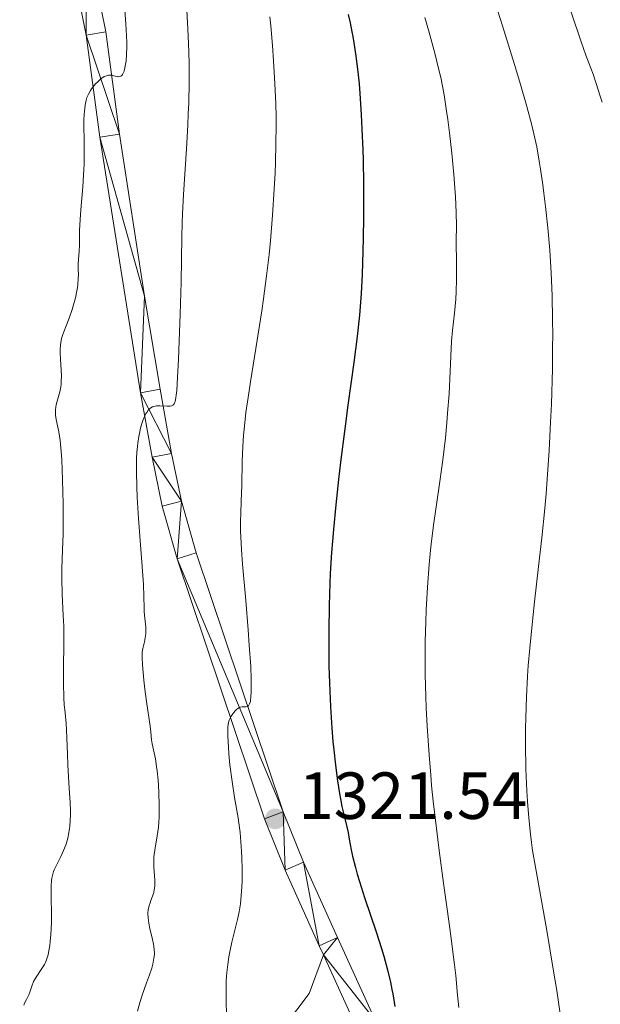
# Model space of a CAD drawing. Units: metres. Extents: x 646944 to 651463, y 4755059 to 4758125.
# Drawn here: x 648272 to 648360, y 4757481 to 4757629 of the extents above; entities that cross this region are included whole.
import ezdxf

# ---------------------------------------------------------------- set-up
doc = ezdxf.new("R2010")
doc.units = ezdxf.units.M
doc.header["$MEASUREMENT"] = 0
doc.linetypes.add('DGN Style 3', pattern=[76.11044, 54.3646, -21.74584])
for name, color, linetype, lineweight in [('Carátula', 7, 'Continuous', 0), ('Elementos auxiliares', 7, 'Continuous', 0), ('Relieve y altimetría', 7, 'Continuous', 0), ('Textos de rotulación', 7, 'Continuous', 0), ('Viales y ferrocarril', 7, 'Continuous', 0)]:
    doc.layers.add(name, color=color, linetype=linetype, lineweight=lineweight)
doc.styles.add('Style-arial', font='arial.shx', dxfattribs={"bigfont": 'arialbig.shx'})

# ---------------------------------------------------------------- blocks, each defined once
blk = doc.blocks.new('5PATER')
at = {"layer": 'Relieve y altimetría', "linetype": 'Continuous', "lineweight": 0}
h = blk.add_hatch(color=250, dxfattribs=at)
edge = h.paths.add_edge_path()
edge.add_ellipse((0, 0), major_axis=(-1.1, -1.11), ratio=0.999422, start_angle=0, end_angle=360)

msp = doc.modelspace()

# ---------------------------------------------------------------- linework, layer by layer
at = {"layer": 'Carátula', "color": 7, "linetype": 'Continuous', "lineweight": 0}
msp.add_3dface([(647008.89, 4755058.97), (651462.83, 4755156.17), (651398.03, 4758125.47), (646944.09, 4758028.27)], dxfattribs=at)
at = {"layer": 'Elementos auxiliares', "color": 250, "linetype": 'Continuous', "lineweight": 0}
msp.add_3dface([(647885.02, 4755471.98), (651284.56, 4755546.17), (651233.46, 4757859.5), (647835.06, 4757785.34)], dxfattribs=at)
at = {"layer": 'Relieve y altimetría', "color": 36, "linetype": 'Continuous', "lineweight": 0, "flags": 128}
for points, elevation in [([(648353.74, 4757635.08), (648356.73, 4757626.07), (648357.45, 4757624.06), (648358.2, 4757622.09), (648358.52, 4757621.2), (648358.98, 4757619.81), (648359.59, 4757617.88), (648359.91, 4757616.96)], 1340), ([(648343.45, 4757632.95), (648344.9, 4757628.49), (648346.7, 4757622.68), (648347.51, 4757619.98), (648348.56, 4757616.32), (648349.3, 4757613.53), (648349.61, 4757612.22), (648350.04, 4757610.23), (648350.43, 4757608.07), (648350.62, 4757606.88), (648350.97, 4757604.53), (648351.13, 4757603.26), (648351.38, 4757601.25), (648351.72, 4757598.04), (648352.01, 4757594.69), (648352.12, 4757592.98), (648352.22, 4757591.25), (648352.36, 4757587.78), (648352.43, 4757584.22), (648352.44, 4757581.79), (648352.43, 4757580.15), (648352.39, 4757576.77), (648352.24, 4757571.47), (648352.13, 4757568.72), (648351.91, 4757564.49), (648351.61, 4757560.16), (648351.44, 4757557.95), (648351.24, 4757555.73), (648350.79, 4757551.28), (648350.32, 4757546.96), (648349.72, 4757541.63), (648349.45, 4757539.24), (648348.98, 4757534.65), (648348.76, 4757532.04), (648348.65, 4757530.43), (648348.48, 4757527.32), (648348.38, 4757524.17), (648348.36, 4757522.57), (648348.35, 4757520.13), (648348.41, 4757516.45), (648348.54, 4757513.17), (648348.64, 4757511.53), (648348.83, 4757509.07), (648349.09, 4757506.61), (648349.25, 4757505.39), (648349.42, 4757504.16), (648349.83, 4757501.64), (648351.55, 4757492.1), (648352.54, 4757486.26), (648353.05, 4757483.06), (648353.79, 4757478.11)], 1335), ([(648297.23, 4757631.77), (648297.47, 4757628.04), (648297.57, 4757625.76), (648297.61, 4757624.58), (648297.64, 4757622.78), (648297.65, 4757619.93), (648297.58, 4757616.86), (648297.52, 4757615.23), (648297.45, 4757613.52), (648297.25, 4757609.97), (648296.82, 4757603.07), (648296.65, 4757600.13), (648296.59, 4757598.86), (648296.52, 4757596.63), (648296.42, 4757589.87), (648296.29, 4757585.02), (648296.04, 4757578.22), (648295.9, 4757575.45), (648295.78, 4757573.5), (648295.71, 4757572.8), (648295.66, 4757572.43), (648295.54, 4757571.87), (648295.5, 4757571.73), (648295.4, 4757571.51), (648295.29, 4757571.36), (648295.2, 4757571.29), (648295, 4757571.2), (648294.79, 4757571.16), (648294.32, 4757571.15), (648293.24, 4757571.21), (648292.72, 4757571.2), (648292.3, 4757571.12), (648292.12, 4757571.05), (648291.85, 4757570.89), (648291.6, 4757570.68), (648291.48, 4757570.54)], 1315), ([(648287.95, 4757630.87), (648288.12, 4757628.8), (648288.21, 4757627.01), (648288.24, 4757625.96), (648288.24, 4757625.32), (648288.21, 4757624.16), (648288.13, 4757623.16), (648288.07, 4757622.72), (648287.97, 4757622.14), (648287.83, 4757621.66), (648287.76, 4757621.46), (648287.59, 4757621.14), (648287.49, 4757621.02), (648287.34, 4757620.89), (648287.16, 4757620.83), (648287.04, 4757620.82), (648286.78, 4757620.84), (648286.49, 4757620.92), (648286.07, 4757621.02), (648285.85, 4757621.05), (648285.5, 4757621.06), (648285.32, 4757621.02)], 1310), ([(648309.82, 4757629.84), (648309.95, 4757628.48), (648310.2, 4757625.53), (648310.37, 4757623.21), (648310.58, 4757619.82), (648310.7, 4757616.72), (648310.74, 4757614.75), (648310.75, 4757613.45), (648310.73, 4757610.77), (648310.66, 4757607.87), (648310.6, 4757606.33), (648310.48, 4757603.89), (648310.22, 4757599.93), (648309.89, 4757596.08), (648309.69, 4757594.03), (648309.31, 4757590.79), (648308.86, 4757587.35), (648308.6, 4757585.54), (648307.7, 4757579.87), (648306.88, 4757574.84), (648306.52, 4757572.45), (648306.21, 4757570.21), (648306.08, 4757569.16), (648305.92, 4757567.69), (648305.84, 4757566.77), (648305.72, 4757565.07), (648305.63, 4757562.83), (648305.57, 4757559.19), (648305.5, 4757556.9), (648305.42, 4757554.94), (648305.4, 4757553.93), (648305.41, 4757552.32), (648305.44, 4757551.44), (648305.55, 4757549.52), (648305.71, 4757547.32), (648306.17, 4757541.87), (648306.54, 4757537.42), (648306.71, 4757535.13)], 1320), ([(648333.17, 4757629.77), (648333.76, 4757627.7), (648334.67, 4757624.36), (648335.3, 4757621.85), (648335.61, 4757620.49), (648335.78, 4757619.66), (648336.07, 4757618.08), (648336.46, 4757615.64), (648336.65, 4757614.36), (648336.91, 4757612.38), (648337.26, 4757609.28), (648337.54, 4757606.08), (648337.69, 4757604.01), (648337.77, 4757602.7), (648337.88, 4757600.37), (648337.92, 4757598.29), (648337.89, 4757596.13), (648337.89, 4757595.14), (648337.92, 4757593.59), (648337.96, 4757591.39), (648337.96, 4757590.23), (648337.91, 4757588.44), (648337.84, 4757587.26), (648337.66, 4757585.15), (648337.35, 4757582.58), (648337.21, 4757580.96), (648336.82, 4757573.01), (648336.61, 4757570.12), (648336.49, 4757568.63), (648336.28, 4757566.38), (648335.89, 4757563.04), (648335.44, 4757559.79), (648334.81, 4757555.6), (648334.51, 4757553.55), (648334.17, 4757550.82), (648334.02, 4757549.43), (648333.81, 4757547.29), (648333.56, 4757543.85), (648333.37, 4757540.47), (648333.3, 4757538.64), (648333.23, 4757535.68), (648333.22, 4757532.43), (648333.24, 4757530.69), (648333.33, 4757527.39), (648333.39, 4757525.65), (648333.52, 4757522.92), (648333.81, 4757518.58), (648334.06, 4757515.54), (648334.2, 4757513.98), (648334.44, 4757511.58), (648334.71, 4757509.13), (648335.33, 4757504.16), (648335.98, 4757499.26), (648336.82, 4757493.18), (648337.19, 4757490.47), (648337.64, 4757486.91), (648337.82, 4757485.32), (648338.12, 4757482.37), (648338.28, 4757480.5)], 1330), ([(648285.32, 4757621.02), (648285.04, 4757620.93), (648284.85, 4757620.84), (648284.47, 4757620.6), (648284.28, 4757620.45), (648283.91, 4757620.12), (648283.55, 4757619.75), (648283.33, 4757619.5), (648282.94, 4757618.99), (648282.76, 4757618.72), (648282.46, 4757618.19), (648282.24, 4757617.67), (648282.13, 4757617.31), (648281.97, 4757616.54), (648281.86, 4757615.64), (648281.82, 4757615.13), (648281.79, 4757614.3), (648281.78, 4757612.85), (648281.8, 4757611.74), (648281.83, 4757610.07), (648281.84, 4757609.14), (648281.82, 4757607.63), (648281.79, 4757606.82), (648281.74, 4757605.97), (648281.62, 4757604.2), (648281.32, 4757600.76), (648281.21, 4757599.3), (648281.13, 4757597.62), (648281.12, 4757596.08), (648281.11, 4757595.45), (648281.06, 4757594.53), (648280.97, 4757593.28), (648280.94, 4757592.62), (648280.94, 4757591.93), (648280.95, 4757590.93), (648280.93, 4757590.39), (648280.87, 4757589.5), (648280.8, 4757589.03), (648280.72, 4757588.53), (648280.5, 4757587.48), (648280.21, 4757586.41), (648280, 4757585.71), (648279.57, 4757584.43), (648279.11, 4757583.25), (648278.76, 4757582.37), (648278.61, 4757581.96), (648278.43, 4757581.35), (648278.36, 4757581.04), (648278.27, 4757580.4), (648278.23, 4757579.72), (648278.23, 4757579.25), (648278.26, 4757578.24), (648278.36, 4757576.58), (648278.39, 4757575.72), (648278.38, 4757574.87), (648278.34, 4757574.46), (648278.29, 4757574.06), (648278.14, 4757573.29), (648277.77, 4757571.92), (648277.62, 4757571.33), (648277.57, 4757571.07), (648277.51, 4757570.57), (648277.5, 4757570.1), (648277.52, 4757569.79), (648277.62, 4757569.14), (648278.02, 4757567.26), (648278.23, 4757565.96), (648278.38, 4757564.34), (648278.47, 4757563.07), (648278.58, 4757560.03), (648278.66, 4757556.41), (648278.68, 4757554.53), (648278.65, 4757551.85), (648278.57, 4757549.49), (648278.46, 4757546.61), (648278.45, 4757545.15), (648278.52, 4757542.82), (648278.68, 4757539.57), (648278.74, 4757537.96), (648278.75, 4757535.65), (648278.69, 4757531.38), (648278.69, 4757529.44), (648278.77, 4757527.15), (648278.83, 4757526.18), (648278.95, 4757524.93), (648279.12, 4757523.3), (648279.18, 4757522.32), (648279.21, 4757521.11), (648279.29, 4757518.72), (648279.36, 4757517.01), (648279.56, 4757513.58), (648279.7, 4757511.4), (648279.76, 4757510.16), (648279.76, 4757509.56), (648279.73, 4757508.68), (648279.66, 4757507.83), (648279.61, 4757507.42), (648279.48, 4757506.62), (648279.4, 4757506.23), (648279.26, 4757505.68), (648279.1, 4757505.14)], 1310), ([(648291.48, 4757570.54), (648291.25, 4757570.22), (648291.14, 4757570.03), (648290.97, 4757569.7), (648290.67, 4757568.98), (648290.53, 4757568.56), (648290.33, 4757567.85), (648290.14, 4757567.03), (648290.06, 4757566.58), (648289.91, 4757565.59), (648289.85, 4757565.06), (648289.78, 4757564.2), (648289.73, 4757563.27), (648289.7, 4757561.24), (648289.74, 4757559.01), (648289.8, 4757557.45), (648289.99, 4757554.2), (648290.75, 4757544.32), (648290.83, 4757542.41), (648290.86, 4757540.8), (648290.88, 4757540.16), (648290.98, 4757539.17), (648291.08, 4757538.27), (648291.11, 4757537.81), (648291.12, 4757537.15), (648291.1, 4757536.82), (648291.02, 4757536.2), (648290.9, 4757535.61), (648290.66, 4757534.61), (648290.57, 4757534.06), (648290.54, 4757533.77), (648290.54, 4757533.25), (648290.6, 4757532.14), (648290.82, 4757529.83), (648290.96, 4757528.51), (648291.2, 4757526.63), (648291.77, 4757522.9), (648291.86, 4757522), (648291.98, 4757520.83), (648292.07, 4757520.24), (648292.56, 4757517.98), (648292.75, 4757516.85), (648292.83, 4757516.18), (648292.97, 4757514.79), (648293.03, 4757514.03), (648293.09, 4757512.84), (648293.15, 4757511.01), (648293.13, 4757509.25), (648293.08, 4757508.44), (648293.02, 4757507.7), (648292.84, 4757506.39), (648292.45, 4757504.21), (648292.36, 4757503.54), (648292.33, 4757503.2), (648292.31, 4757502.69), (648292.33, 4757501.65), (648292.45, 4757499.68), (648292.46, 4757498.84), (648292.42, 4757498.47), (648292.39, 4757498.24), (648292.31, 4757497.82), (648292.13, 4757497.27), (648291.87, 4757496.61), (648291.75, 4757496.29), (648291.61, 4757495.85), (648291.55, 4757495.62), (648291.49, 4757495.25), (648291.44, 4757494.66), (648291.46, 4757493.99), (648291.5, 4757493.62), (648291.56, 4757493.23), (648291.72, 4757492.4), (648292.1, 4757490.75), (648292.26, 4757490.03), (648292.32, 4757489.72), (648292.39, 4757489.2), (648292.41, 4757488.75), (648292.4, 4757488.48), (648292.33, 4757487.95), (648292.15, 4757487.01), (648292, 4757486.44), (648291.68, 4757485.43), (648291.22, 4757484.21), (648290.55, 4757482.36), (648290.24, 4757481.39), (648289.86, 4757479.96)], 1315), ([(648306.71, 4757535.13), (648306.92, 4757531.9), (648307, 4757530.01), (648307.01, 4757529.18), (648307.01, 4757528.12), (648306.96, 4757527.3), (648306.91, 4757526.88), (648306.87, 4757526.64), (648306.76, 4757526.28), (648306.66, 4757526.09), (648306.59, 4757525.99), (648306.44, 4757525.86), (648306.18, 4757525.8), (648305.81, 4757525.81), (648305.62, 4757525.8), (648305.41, 4757525.76), (648305.26, 4757525.71), (648304.99, 4757525.56), (648304.85, 4757525.46), (648304.6, 4757525.24), (648304.36, 4757524.97), (648304.22, 4757524.79), (648303.96, 4757524.4), (648303.76, 4757524.01), (648303.68, 4757523.8), (648303.59, 4757523.45), (648303.5, 4757522.81), (648303.48, 4757522.42), (648303.48, 4757521.45), (648303.57, 4757519.72), (648303.64, 4757518.72), (648303.8, 4757517.09), (648304.11, 4757514.57), (648304.5, 4757512.14), (648305.01, 4757509.08), (648305.23, 4757507.6), (648305.32, 4757506.88), (648305.46, 4757505.45), (648305.56, 4757504.04), (648305.6, 4757503.12), (648305.64, 4757501.3), (648305.62, 4757499.53), (648305.59, 4757498.66), (648305.51, 4757497.38), (648305.38, 4757496.14), (648305.29, 4757495.53), (648305.18, 4757494.93), (648304.93, 4757493.75), (648304.08, 4757490.36), (648303.76, 4757488.88), (648303.63, 4757488.13), (648303.46, 4757486.98), (648303.33, 4757485.78), (648303.29, 4757485.16), (648303.25, 4757484.52), (648303.22, 4757483.22), (648303.22, 4757481.95), (648303.23, 4757481.15), (648303.29, 4757479.75)], 1320), ([(648279.1, 4757505.14), (648278.72, 4757504.14), (648278.3, 4757503.24), (648277.55, 4757501.75), (648277.3, 4757501.23), (648277.2, 4757500.98), (648277.08, 4757500.61), (648276.96, 4757500), (648276.91, 4757499.66), (648276.86, 4757498.82), (648276.86, 4757497.16), (648276.88, 4757494.54), (648276.88, 4757493.24), (648276.81, 4757491.48), (648276.72, 4757490.46), (648276.65, 4757489.85), (648276.46, 4757488.78), (648276.38, 4757488.43), (648276.19, 4757487.82), (648275.98, 4757487.29), (648275.82, 4757486.97), (648275.46, 4757486.37), (648274.58, 4757485.05), (648274.2, 4757484.39), (648273.92, 4757483.72), (648273.63, 4757482.82), (648273.46, 4757482.38), (648273.14, 4757481.71), (648272.85, 4757481.12), (648272.72, 4757480.82)], 1310)]:
    msp.add_lwpolyline(points, dxfattribs=dict(at, elevation=elevation))
at = {"layer": 'Relieve y altimetría', "color": 36, "linetype": 'Continuous', "lineweight": 30, "elevation": 1325, "flags": 128}
for points in [[(648321.61, 4757630.2), (648321.91, 4757628.94), (648322.19, 4757627.61), (648322.33, 4757626.87), (648322.54, 4757625.65), (648322.84, 4757623.55), (648323.12, 4757621.1), (648323.25, 4757619.74), (648323.37, 4757618.29), (648323.58, 4757615.13), (648323.7, 4757612.9), (648323.82, 4757609.81), (648323.86, 4757608.24), (648323.93, 4757604.72), (648323.94, 4757602.99), (648323.93, 4757599.64), (648323.88, 4757596.48), (648323.83, 4757594.52), (648323.71, 4757591.02), (648323.57, 4757588.13), (648323.48, 4757586.82), (648323.32, 4757584.89), (648322.96, 4757581.68), (648322.45, 4757577.72), (648321.58, 4757571.32), (648321.1, 4757567.74), (648320.47, 4757562.69), (648320.17, 4757560.11), (648319.75, 4757556.28), (648319.39, 4757552.57), (648319.24, 4757550.8), (648319.11, 4757549.11), (648318.92, 4757545.9), (648318.79, 4757542.91), (648318.74, 4757541), (648318.69, 4757537.31), (648318.7, 4757533.72), (648318.72, 4757531.97), (648318.78, 4757529.42)], [(648318.78, 4757529.42), (648318.93, 4757525.84), (648319.14, 4757522.59), (648319.31, 4757520.61), (648319.43, 4757519.36), (648319.7, 4757517.03), (648320.01, 4757514.65), (648320.31, 4757512.78), (648320.45, 4757511.94), (648320.68, 4757510.81), (648321.01, 4757509.39), (648321.42, 4757507.73), (648321.61, 4757506.86), (648321.78, 4757505.88), (648322.08, 4757504.28), (648322.29, 4757503.32), (648322.71, 4757501.6), (648322.99, 4757500.61), (648323.32, 4757499.51), (648324.1, 4757497.09), (648325.84, 4757491.88), (648326.63, 4757489.4), (648326.97, 4757488.25), (648327.54, 4757486.17), (648327.99, 4757484.33), (648328.22, 4757483.23), (648328.35, 4757482.54), (648328.56, 4757481.28), (648328.65, 4757480.63)]]:
    msp.add_lwpolyline(points, dxfattribs=at)
at = {"layer": 'Viales y ferrocarril', "color": 250, "linetype": 'Continuous', "lineweight": 0}
for points in [[(648279.22, 4757641.6, 1307.78), (648282.11, 4757627.07, 1309.33), (648284.2, 4757611.73, 1310.18), (648290.31, 4757573.18, 1314.04), (648292.05, 4757563.44, 1315.76), (648293.57, 4757556.1, 1316.53), (648295.85, 4757548.13, 1317.24), (648309.01, 4757508.95, 1320.97), (648312.11, 4757501.2, 1321.9), (648317.26, 4757489.8, 1322.54), (648317.89, 4757488.41, 1322.69)], [(648282.14, 4757642.26, 1307.78), (648285.07, 4757627.57, 1309.33), (648287.16, 4757612.15, 1310.18), (648290.91, 4757587.75, 1312.5), (648293.27, 4757573.7, 1314.04), (648294.99, 4757564.02, 1315.76), (648296.5, 4757556.82, 1316.53), (648298.71, 4757549.02, 1317.24), (648311.82, 4757509.99, 1320.97), (648314.87, 4757502.38, 1321.9), (648320, 4757491.04, 1322.54), (648325.72, 4757478.49, 1323.91)], [(648317.89, 4757488.41, 1322.69), (648322.92, 4757477.38, 1323.91), (648326.96, 4757465.35, 1325.58), (648329.2, 4757457.57, 1326.94), (648331.36, 4757448.62, 1328.3), (648333.92, 4757435.16, 1329.47), (648339.07, 4757404.43, 1333.58), (648341.51, 4757392.37, 1334.95), (648343.41, 4757384.88, 1335.58), (648345.25, 4757379.7, 1336.45), (648347.31, 4757375.59, 1336.75), (648349.74, 4757371.68, 1337.18), (648353.99, 4757366.34, 1338.06), (648357.24, 4757363.09, 1338.8), (648360.88, 4757360.06, 1339.65)]]:
    msp.add_polyline3d(points, dxfattribs=at)
at = {"layer": 'Viales y ferrocarril', "color": 250, "linetype": 'DGN Style 3', "lineweight": 0}
msp.add_polyline3d([(648207.36, 4757564.48, 1279.53), (648214.23, 4757543.62, 1283.72), (648224.73, 4757505.12, 1292.03), (648234.73, 4757474.62, 1298.32), (648242.23, 4757447.12, 1303.87), (648246.23, 4757430.12, 1307.55), (648246.23, 4757421.62, 1307.85), (648252.73, 4757419.12, 1310.03), (648261.73, 4757421.12, 1312.28), (648271.23, 4757431.62, 1314.02), (648300.23, 4757462.12, 1318.97), (648315.73, 4757482.62, 1322.74), (648317.89, 4757488.41, 1323.1)], dxfattribs=at)

# ---------------------------------------------------------------- block references
at = {"layer": 'Relieve y altimetría', "color": 250, "linetype": 'Continuous', "lineweight": 0}
msp.add_blockref('5PATER', (648310.64, 4757508.93, 1321.54), dxfattribs=at)

# ---------------------------------------------------------------- texts
at = {"layer": 'Textos de rotulación', "color": 250, "linetype": 'Continuous', "lineweight": 0, "style": 'Style-arial'}
msp.add_text('1321.54', height=7, dxfattribs=at).set_placement((648314.14, 4757508.93, 1321.54))

# ---------------------------------------------------------------- meshes
at = {"layer": 'Viales y ferrocarril', "color": 7, "linetype": 'Continuous', "lineweight": 0}
mesh = msp.add_polyface(dxfattribs=at)
corners = [(648473.02, 4757636.45, 1372.25), (648484.82, 4757628.28, 1373.7), (648475.18, 4757638.53, 1372.25), (648463.11, 4757650.81, 1369.08), (648460.95, 4757648.73, 1369.08), (648458.14, 4757656.11, 1368.2), (648455.9, 4757654.11, 1368.2), (648449.45, 4757661.79, 1367.16), (648451.81, 4757663.65, 1367.16), (648445.19, 4757672.7, 1365.8), (648442.71, 4757671.02, 1365.8), (648435, 4757683.32, 1364.17), (648437.57, 4757684.84, 1364.17), (648432.78, 4757693.43, 1363.14), (648430.1, 4757692.09, 1363.14), (648423.26, 4757707.68, 1361.37), (648426.04, 4757708.82, 1361.37), (648408.11, 4757747.1, 1356.72), (648410.91, 4757748.16, 1356.72), (648403.56, 4757767.66, 1355.19), (648400.72, 4757766.7, 1355.19), (648396.37, 4757781.16, 1354.58), (648399.27, 4757781.92, 1354.58), (648398.02, 4757787.55, 1354.47), (648395.06, 4757787.05, 1354.47), (648394.43, 4757792.13, 1354.5), (648397.43, 4757792.38, 1354.5), (648394.19, 4757797.54, 1354.39), (648397.19, 4757797.61, 1354.4), (648290.31, 4757573.18, 1314.04), (648290.91, 4757587.75, 1312.5), (648284.2, 4757611.73, 1310.18), (648287.16, 4757612.15, 1310.18), (648282.11, 4757627.07, 1309.33), (648285.07, 4757627.57, 1309.33), (648282.14, 4757642.26, 1307.78), (648279.22, 4757641.6, 1307.78)]
mesh.append_faces([[corners[k] for k in face] for face in [(27, 26, 28)]], dxfattribs={"vtx0": -1, "color": 7})
mesh.append_faces([[corners[k] for k in face] for face in [(0, 3, 4), (4, 5, 6), (6, 5, 7), (7, 9, 10), (10, 9, 11), (11, 13, 14), (14, 13, 15), (15, 16, 17), (17, 19, 20), (20, 19, 21), (21, 23, 24), (24, 23, 25), (25, 26, 27), (29, 30, 31), (31, 32, 33), (33, 35, 36)]], dxfattribs={"vtx0": -1, "vtx1": -1, "color": 7})
mesh.append_faces([[corners[k] for k in face] for face in [(0, 1, 2), (0, 2, 3), (4, 3, 5), (7, 5, 8), (7, 8, 9), (11, 9, 12), (11, 12, 13), (15, 13, 16), (17, 16, 18), (17, 18, 19), (21, 19, 22), (21, 22, 23), (25, 23, 26), (31, 30, 32), (33, 32, 34), (33, 34, 35)]], dxfattribs={"vtx0": -1, "vtx2": -1, "color": 7})
mesh = msp.add_polyface(dxfattribs=at)
corners = [(648347.31, 4757375.59, 1336.75), (648348.01, 4757380.88, 1336.45), (648345.25, 4757379.7, 1336.45), (648343.41, 4757384.88, 1335.58), (648346.29, 4757385.77, 1335.58), (648341.51, 4757392.37, 1334.95), (648344.43, 4757393.03, 1334.95), (648339.07, 4757404.43, 1333.58), (648342.04, 4757404.97, 1333.58), (648333.92, 4757435.16, 1329.47), (648336.88, 4757435.68, 1329.47), (648331.36, 4757448.62, 1328.3), (648334.3, 4757449.26, 1328.3), (648332.1, 4757458.33, 1326.94), (648329.2, 4757457.57, 1326.94), (648329.82, 4757466.25, 1325.58), (648326.96, 4757465.35, 1325.58), (648322.92, 4757477.38, 1323.91), (648325.72, 4757478.49, 1323.91), (648317.89, 4757488.41, 1322.69), (648320, 4757491.04, 1322.54), (648317.26, 4757489.8, 1322.54), (648314.87, 4757502.38, 1321.9), (648312.11, 4757501.2, 1321.9), (648311.82, 4757509.99, 1320.97), (648309.01, 4757508.95, 1320.97), (648295.85, 4757548.13, 1317.24), (648298.71, 4757549.02, 1317.24), (648296.5, 4757556.82, 1316.53), (648293.57, 4757556.1, 1316.53), (648292.05, 4757563.44, 1315.76), (648294.99, 4757564.02, 1315.76), (648290.31, 4757573.18, 1314.04), (648293.27, 4757573.7, 1314.04), (648290.91, 4757587.75, 1312.5)]
mesh.append_faces([[corners[k] for k in face] for face in [(0, 1, 2), (2, 1, 3), (3, 4, 5), (5, 6, 7), (7, 8, 9), (9, 10, 11), (11, 13, 14), (14, 15, 16), (16, 15, 17), (17, 18, 19), (19, 20, 21), (21, 22, 23), (23, 24, 25), (25, 24, 26), (26, 28, 29), (29, 28, 30), (30, 31, 32)]], dxfattribs={"vtx0": -1, "vtx1": -1, "color": 7})
mesh.append_faces([[corners[k] for k in face] for face in [(3, 1, 4), (5, 4, 6), (7, 6, 8), (9, 8, 10), (11, 10, 12), (11, 12, 13), (14, 13, 15), (17, 15, 18), (19, 18, 20), (21, 20, 22), (23, 22, 24), (26, 24, 27), (26, 27, 28), (30, 28, 31), (32, 31, 33), (32, 33, 34)]], dxfattribs={"vtx0": -1, "vtx2": -1, "color": 7})

doc.saveas('drawing.dxf')
